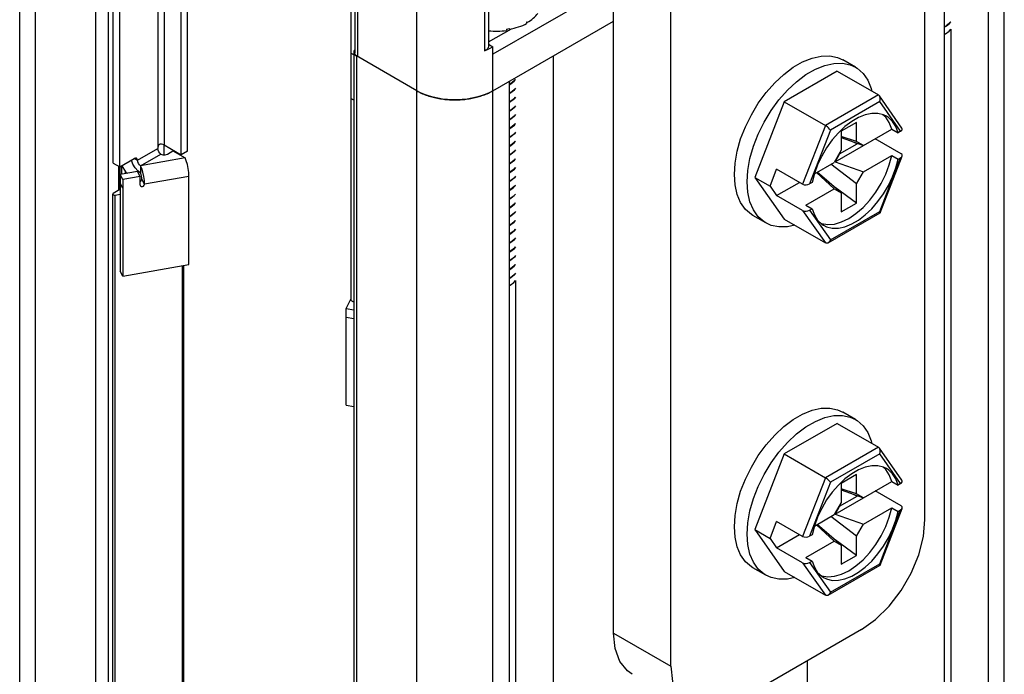
# Model space of a CAD drawing. Units: inches. Extents: x 0.5 to 33.6, y 0.5 to 21.6.
# Drawn here: x 29.7 to 30.2, y 16.7 to 17 of the extents above; entities that cross this region are included whole.
import ezdxf

# ---------------------------------------------------------------- set-up
doc = ezdxf.new("R2010")
doc.units = ezdxf.units.IN
doc.header["$LTSCALE"] = 1.87
doc.header["$MEASUREMENT"] = 0
doc.layers.get('0').update_dxf_attribs({"linetype": 'CONTINUOUS'})
doc.layers.add('AXIS', color=7, linetype='CONTINUOUS')

msp = doc.modelspace()

# ---------------------------------------------------------------- linework, layer by layer
at = {"color": 7, "linetype": 'CONTINUOUS'}
for p, q in [((29.65074, 4.52351), (29.65074, 17.47102)), ((29.65938, 4.51145), (29.65938, 17.45897)), ((30.14656, 16.7598), (30.14656, 17.43486)), ((29.73925, 16.9594), (29.73925, 17.40261)), ((29.74273, 16.96141), (29.74273, 17.40462)), ((29.97605, 16.69751), (29.97605, 17.37258)), ((30.00737, 16.67943), (30.00737, 17.35449)), ((29.70202, 16.95478), (29.70202, 17.35379)), ((29.7055, 16.95277), (29.7055, 17.35178)), ((29.83434, 17.35109), (29.83434, 17.01517)), ((29.83579, 17.34909), (29.83579, 17.01316)), ((29.86818, 4.39091), (29.86818, 17.33842)), ((29.90754, 17.33862), (29.90754, 17.01877)), ((29.90534, 17.33625), (29.90534, 17.0164)), ((29.83217, 17.27865), (29.83217, 16.87964)), ((30.19001, 11.10366), (30.19001, 17.18332)), ((30.18136, 11.09571), (30.18136, 17.17126)), ((30.18124, 17.1511), (30.18124, 11.09564)), ((30.15713, 17.13718), (30.15713, 11.08172)), ((29.69244, 4.83633), (29.69244, 17.09592)), ((29.6994, 4.83633), (29.6994, 17.09592)), ((29.72638, 17.07533), (29.72638, 16.96282)), ((29.72986, 17.07533), (29.72986, 16.96483)), ((29.96213, 17.04469), (29.90993, 17.01455)), ((29.90993, 16.99446), (29.97605, 17.03263)), ((29.92838, 17.03203), (29.92854, 17.03213)), ((29.92838, 17.03203), (29.92838, 17.03123)), ((29.92854, 17.0318), (29.92839, 17.03189)), ((29.92854, 17.03213), (29.92854, 17.0318)), ((29.90754, 17.02121), (29.92008, 17.02845)), ((29.91734, 17.02824), (29.9181, 17.02838)), ((29.91734, 17.02824), (29.91734, 17.02744)), ((29.9181, 17.02838), (29.91886, 17.02853)), ((29.91886, 17.0282), (29.91871, 17.0285)), ((29.91886, 17.02853), (29.91886, 17.0282)), ((30.15713, 17.02937), (30.15819, 17.02994)), ((30.15819, 17.02986), (30.15713, 17.02929)), ((30.15713, 17.02537), (30.15773, 17.02566)), ((30.16066, 17.02815), (30.16066, 11.08376)), ((29.90754, 17.01995), (29.90993, 17.01857)), ((29.83368, 17.01419), (29.83217, 17.01506)), ((29.83368, 17.01556), (29.83368, 4.75597)), ((29.90993, 17.01455), (29.90993, 17.01857)), ((29.90993, 4.71478), (29.90993, 17.01455)), ((29.83512, 17.01355), (29.83512, 4.75396)), ((29.86818, 16.99446), (29.83512, 17.01355)), ((29.94287, 17.01348), (29.94287, 10.95802)), ((30.10853, 17.00735), (30.10157, 17.01136)), ((30.09844, 17.00525), (30.06941, 16.98849)), ((30.09844, 17.00525), (30.12103, 16.99221)), ((29.91876, 16.99956), (29.91876, 4.73997)), ((29.91982, 16.9984), (29.91876, 16.99783)), ((29.91876, 16.99774), (29.91982, 16.99832)), ((29.91982, 16.99358), (29.91876, 16.993)), ((29.91876, 16.99293), (29.91982, 16.9935)), ((29.83368, 16.98927), (29.83217, 16.99015)), ((29.91982, 16.98876), (29.91876, 16.98819)), ((29.91876, 16.98811), (29.91982, 16.98868)), ((30.06941, 16.98849), (30.05334, 16.94707)), ((30.06941, 16.98849), (30.092, 16.97545)), ((30.12103, 16.99221), (30.092, 16.97545)), ((30.12178, 16.98856), (30.09479, 16.97298)), ((30.13397, 16.97407), (30.12158, 16.9917)), ((30.13322, 16.97229), (30.12178, 16.98856)), ((29.91982, 16.98393), (29.91876, 16.98336)), ((29.91876, 16.98328), (29.91982, 16.98385)), ((29.91982, 16.97911), (29.91876, 16.97854)), ((29.91876, 16.97846), (29.91982, 16.97903)), ((30.10898, 16.97718), (30.10063, 16.97236)), ((30.10898, 16.96674), (30.10898, 16.97718)), ((30.12508, 16.97997), (30.12349, 16.98137)), ((29.91982, 16.97429), (29.91876, 16.97372)), ((29.91876, 16.97364), (29.91982, 16.97421)), ((30.092, 16.97545), (30.07955, 16.94334)), ((30.09479, 16.97298), (30.08336, 16.9435)), ((30.09733, 16.95559), (30.12835, 16.9735)), ((30.1027, 16.97482), (30.09913, 16.97144)), ((30.10063, 16.97236), (30.10063, 16.96191)), ((30.12835, 16.9735), (30.13183, 16.97149)), ((30.13322, 16.97229), (30.13183, 16.97149)), ((29.91982, 16.96947), (29.91876, 16.9689)), ((29.91876, 16.96882), (29.91982, 16.96939)), ((30.10898, 16.96674), (30.10063, 16.96936)), ((30.10063, 16.96887), (30.11281, 16.96453)), ((30.10933, 16.96541), (30.10526, 16.96722)), ((30.11281, 16.96453), (30.10898, 16.96674)), ((30.10933, 16.96541), (30.10933, 16.96577)), ((30.13349, 16.96002), (30.11925, 16.96824)), ((29.71524, 16.95639), (29.72638, 16.96282)), ((29.72968, 16.96483), (29.72968, 16.9594)), ((29.72986, 16.96483), (29.73925, 16.9594)), ((29.7316, 16.95981), (29.7346, 16.96154)), ((29.7346, 16.96154), (29.7413, 16.95767)), ((29.74273, 16.96141), (29.73925, 16.9594)), ((29.91982, 16.96465), (29.91876, 16.96408)), ((29.91876, 16.964), (29.91982, 16.96457)), ((30.10063, 16.96191), (30.0968, 16.95528)), ((30.09983, 16.95993), (30.10933, 16.96541)), ((29.7055, 16.95277), (29.7135, 16.9574)), ((29.71202, 16.95639), (29.712, 16.95653)), ((29.71417, 16.95763), (29.7135, 16.9574)), ((29.7135, 16.9574), (29.71524, 16.95639)), ((29.71473, 16.95752), (29.71417, 16.95763)), ((29.71698, 16.95338), (29.72812, 16.95981)), ((29.7413, 16.95767), (29.71698, 16.95338)), ((29.72812, 16.95981), (29.72922, 16.95944)), ((29.91982, 16.95982), (29.91876, 16.95926)), ((29.91876, 16.95916), (29.91982, 16.95974)), ((29.91982, 16.955), (29.91876, 16.95441)), ((29.91876, 16.95435), (29.91982, 16.95492)), ((30.08597, 16.94903), (30.0968, 16.95528)), ((30.09983, 16.95993), (30.09733, 16.95559)), ((30.09733, 16.95559), (30.11281, 16.95006)), ((30.09983, 16.95993), (30.09955, 16.96005)), ((30.11281, 16.95006), (30.12835, 16.95903)), ((30.12178, 16.92835), (30.13322, 16.95782)), ((30.12204, 16.92769), (30.13408, 16.95872)), ((30.12835, 16.95903), (30.13183, 16.95702)), ((30.13183, 16.95702), (30.13322, 16.95782)), ((29.70202, 16.95478), (29.7055, 16.95277)), ((29.70497, 16.94001), (29.70497, 16.95308)), ((29.70569, 16.94043), (29.70569, 16.95288)), ((29.71535, 16.95024), (29.70579, 16.94855)), ((29.71537, 16.95059), (29.71392, 16.95228)), ((29.71679, 16.94752), (29.71535, 16.95024)), ((29.71698, 16.94936), (29.71537, 16.95059)), ((29.71698, 16.95338), (29.71698, 16.94936)), ((29.91982, 16.95018), (29.91876, 16.94961)), ((29.91876, 16.94953), (29.91982, 16.9501)), ((30.06169, 16.94224), (30.06531, 16.95157)), ((30.07955, 16.94334), (30.06531, 16.95157)), ((30.08776, 16.95395), (30.08599, 16.94911)), ((30.08723, 16.94976), (30.0968, 16.94082)), ((30.10063, 16.93861), (30.08748, 16.9499)), ((30.10898, 16.94343), (30.09493, 16.9542)), ((30.10898, 16.94343), (30.11281, 16.95006)), ((29.70579, 16.94855), (29.70579, 16.89567)), ((29.70722, 16.94583), (29.70579, 16.94855)), ((29.71679, 16.94752), (29.70722, 16.94583)), ((29.70722, 16.94583), (29.70722, 16.89295)), ((29.71679, 16.94286), (29.71679, 16.94752)), ((29.71726, 16.94868), (29.71698, 16.94936)), ((29.71749, 16.94781), (29.71726, 16.94868)), ((29.71914, 16.94327), (29.7177, 16.94599)), ((29.74346, 16.94757), (29.71914, 16.94327)), ((29.74346, 16.89935), (29.74346, 16.94757)), ((29.91982, 16.94536), (29.91876, 16.94479)), ((29.91876, 16.94471), (29.91982, 16.94528)), ((30.05334, 16.94707), (30.06941, 16.9242)), ((30.05334, 16.94707), (30.06169, 16.94224)), ((30.06531, 16.9371), (30.07783, 16.94433)), ((30.07523, 16.94584), (30.07523, 16.94572)), ((30.07523, 16.94572), (30.07533, 16.94578)), ((30.08475, 16.94431), (30.08336, 16.9435)), ((30.08599, 16.94911), (30.08475, 16.94431)), ((29.70564, 16.9404), (29.70202, 16.93831)), ((29.70569, 16.94043), (29.70564, 16.9404)), ((29.70569, 16.94197), (29.70579, 16.94191)), ((29.70579, 16.94049), (29.70569, 16.94043)), ((29.70722, 16.94117), (29.70579, 16.94389)), ((29.91982, 16.94054), (29.91876, 16.93997)), ((29.91876, 16.93989), (29.91982, 16.94046)), ((30.06169, 16.94224), (30.06531, 16.9371)), ((30.08127, 16.93185), (30.0968, 16.94082)), ((30.0968, 16.94082), (30.10063, 16.93861)), ((30.10898, 16.93298), (30.09731, 16.94146)), ((30.10898, 16.93298), (30.10898, 16.94343)), ((29.91982, 16.93572), (29.91876, 16.93514)), ((29.91876, 16.93506), (29.91982, 16.93563)), ((30.07955, 16.92888), (30.06531, 16.9371)), ((30.10063, 16.93861), (30.10063, 16.92816)), ((29.91982, 16.93089), (29.91876, 16.93032)), ((29.91876, 16.93024), (29.91982, 16.93081)), ((30.07955, 16.92888), (30.092, 16.91116)), ((30.08127, 16.93185), (30.08475, 16.92984)), ((30.08336, 16.92904), (30.08475, 16.92984)), ((30.08336, 16.92904), (30.09479, 16.91277)), ((30.09479, 16.91277), (30.12178, 16.92835)), ((30.10063, 16.92816), (30.10898, 16.93298)), ((29.91982, 16.92607), (29.91876, 16.9255)), ((29.91876, 16.92542), (29.91982, 16.92599)), ((30.05932, 16.92211), (30.05236, 16.92612)), ((30.06941, 16.9242), (30.092, 16.91116)), ((30.09355, 16.91121), (30.12198, 16.92762)), ((29.91982, 16.92125), (29.91876, 16.92068)), ((29.91876, 16.9206), (29.91982, 16.92117)), ((29.91982, 16.91643), (29.91876, 16.91586)), ((29.91876, 16.91578), (29.91982, 16.91635)), ((29.91982, 16.91161), (29.91876, 16.91104)), ((29.91876, 16.91095), (29.91982, 16.91153)), ((29.91982, 16.90678), (29.91876, 16.90621)), ((29.91876, 16.90613), (29.91982, 16.9067)), ((29.91982, 16.90196), (29.91876, 16.90139)), ((29.91876, 16.90131), (29.91982, 16.90188)), ((29.70722, 16.89295), (29.70579, 16.89567)), ((29.70722, 16.89295), (29.74346, 16.89935)), ((29.91982, 16.89714), (29.91876, 16.89657)), ((29.91876, 16.89649), (29.91982, 16.89706)), ((29.91876, 16.89175), (29.91982, 16.89232)), ((29.91982, 16.89224), (29.91876, 16.89167)), ((29.92229, 16.89053), (29.92229, 4.8785)), ((29.91876, 16.88775), (29.91936, 16.88803)), ((29.82947, 16.87526), (29.83217, 16.88036)), ((29.83368, 16.87877), (29.83217, 16.87964)), ((29.82947, 16.82238), (29.82947, 16.87526)), ((29.82947, 16.87526), (29.83368, 16.87452)), ((29.82947, 16.87059), (29.83368, 16.86985)), ((29.82947, 16.82238), (29.83368, 16.82163)), ((30.10853, 16.81447), (30.10157, 16.81849)), ((30.09844, 16.81238), (30.06941, 16.79562)), ((30.09844, 16.81238), (30.12103, 16.79933)), ((30.12103, 16.79933), (30.092, 16.78257)), ((30.13397, 16.78119), (30.12158, 16.79882)), ((30.06941, 16.79562), (30.05334, 16.75419)), ((30.06941, 16.79562), (30.092, 16.78257)), ((30.12178, 16.79568), (30.09479, 16.7801)), ((30.13322, 16.77941), (30.12178, 16.79568)), ((30.12508, 16.7871), (30.12349, 16.7885)), ((30.092, 16.78257), (30.07955, 16.75047)), ((30.10898, 16.78431), (30.10063, 16.77949)), ((30.10898, 16.77386), (30.10898, 16.78431)), ((30.09479, 16.7801), (30.08336, 16.75063)), ((30.09733, 16.76271), (30.12835, 16.78062)), ((30.1027, 16.78194), (30.09913, 16.77856)), ((30.10063, 16.77949), (30.10063, 16.76904)), ((30.12835, 16.78062), (30.13183, 16.77861)), ((30.13322, 16.77941), (30.13183, 16.77861)), ((30.09983, 16.76705), (30.10933, 16.77253)), ((30.10898, 16.77386), (30.10063, 16.77648)), ((30.10063, 16.776), (30.11281, 16.77165)), ((30.10933, 16.77253), (30.10526, 16.77435)), ((30.11281, 16.77165), (30.10898, 16.77386)), ((30.10933, 16.77253), (30.10933, 16.77289)), ((30.13349, 16.76715), (30.11925, 16.77537)), ((30.10063, 16.76904), (30.0968, 16.76241)), ((30.09983, 16.76705), (30.09733, 16.76271)), ((30.09983, 16.76705), (30.09955, 16.76717)), ((30.11281, 16.75719), (30.12835, 16.76616)), ((30.12835, 16.76616), (30.13183, 16.76415)), ((30.08597, 16.75615), (30.0968, 16.76241)), ((30.08776, 16.76108), (30.08599, 16.75624)), ((30.10898, 16.75056), (30.09493, 16.76133)), ((30.09733, 16.76271), (30.11281, 16.75719)), ((30.12178, 16.73547), (30.13322, 16.76495)), ((30.12204, 16.73481), (30.13408, 16.76584)), ((30.13183, 16.76415), (30.13322, 16.76495)), ((30.06169, 16.74937), (30.06531, 16.75869)), ((30.07955, 16.75047), (30.06531, 16.75869)), ((30.08599, 16.75624), (30.08475, 16.75143)), ((30.08723, 16.75688), (30.0968, 16.74794)), ((30.10063, 16.74573), (30.08748, 16.75703)), ((30.10898, 16.75056), (30.11281, 16.75719)), ((30.05334, 16.75419), (30.06941, 16.73133)), ((30.05334, 16.75419), (30.06169, 16.74937)), ((30.06531, 16.74423), (30.07783, 16.75146)), ((30.07523, 16.75296), (30.07523, 16.75285)), ((30.07523, 16.75285), (30.07533, 16.7529)), ((30.08475, 16.75143), (30.08336, 16.75063)), ((30.10898, 16.74011), (30.10898, 16.75056)), ((30.06169, 16.74937), (30.06531, 16.74423)), ((30.08127, 16.73897), (30.0968, 16.74794)), ((30.0968, 16.74794), (30.10063, 16.74573)), ((30.10898, 16.74011), (30.09731, 16.74859)), ((30.10063, 16.74573), (30.10063, 16.73529)), ((30.07955, 16.736), (30.06531, 16.74423)), ((30.10063, 16.73529), (30.10898, 16.74011)), ((30.07955, 16.736), (30.092, 16.71828)), ((30.08127, 16.73897), (30.08475, 16.73696)), ((30.08336, 16.73616), (30.08475, 16.73696)), ((30.08336, 16.73616), (30.09479, 16.71989)), ((30.09355, 16.71833), (30.12198, 16.73475)), ((30.09479, 16.71989), (30.12178, 16.73547)), ((30.05932, 16.72923), (30.05236, 16.73325)), ((30.06941, 16.73133), (30.092, 16.71828)), ((29.97605, 16.69751), (30.00737, 16.67943)), ((30.11177, 16.69952), (30.04217, 16.65934)), ((30.08219, 11.19918), (30.08219, 16.68245))]:
    msp.add_line(p, q, dxfattribs=at)
for points in [[(30.16066, 17.03221), (30.16001, 17.0314), (30.15819, 17.02994)], [(30.15819, 17.02986), (30.16002, 17.03133), (30.16066, 17.03213)], [(30.15773, 17.02566), (30.15972, 17.02708), (30.16066, 17.02815)], [(29.83434, 17.01699), (29.83432, 17.01696), (29.83421, 17.01685), (29.83412, 17.01673), (29.83403, 17.01661), (29.83395, 17.0165), (29.83388, 17.01637), (29.83383, 17.01625), (29.83378, 17.01613), (29.83374, 17.016), (29.83371, 17.01588), (29.83369, 17.01575), (29.83368, 17.01562), (29.83368, 17.01556)], [(29.83368, 17.01556), (29.83368, 17.01549), (29.83369, 17.01537), (29.83371, 17.01524), (29.83374, 17.01511), (29.83378, 17.01499), (29.83383, 17.01486), (29.83388, 17.01474), (29.83395, 17.01462), (29.83403, 17.0145), (29.83412, 17.01438), (29.83421, 17.01427), (29.83432, 17.01415), (29.83443, 17.01405), (29.83455, 17.01394), (29.83468, 17.01384), (29.83482, 17.01374), (29.83496, 17.01364), (29.83512, 17.01355)], [(29.83579, 17.01316), (29.83533, 17.01346), (29.83495, 17.0138), (29.83466, 17.01417), (29.83446, 17.01455), (29.83436, 17.01495), (29.83434, 17.01517)], [(29.90754, 17.01877), (29.90752, 17.01849), (29.90739, 17.01808), (29.90716, 17.01768), (29.90683, 17.0173), (29.90641, 17.01696), (29.90591, 17.01666), (29.90534, 17.0164)], [(29.90534, 17.0164), (29.90695, 17.01707), (29.90849, 17.01779), (29.90993, 17.01857)], [(30.04217, 16.94865), (30.04256, 16.95487), (30.04371, 16.96139), (30.04561, 16.96808), (30.04822, 16.97478), (30.05146, 16.98135), (30.05527, 16.98763), (30.05957, 16.9935), (30.06425, 16.99881), (30.06922, 17.00345), (30.07437, 17.00731), (30.07957, 17.01032), (30.08471, 17.01239), (30.08968, 17.01349), (30.09437, 17.01359), (30.09866, 17.01269), (30.10157, 17.01136)], [(30.04913, 16.94464), (30.04952, 16.95085), (30.05067, 16.95737), (30.05257, 16.96406), (30.05518, 16.97076), (30.05842, 16.97733), (30.06223, 16.98362), (30.06653, 16.98948), (30.07121, 16.99479), (30.07618, 16.99943), (30.08133, 17.00329), (30.08653, 17.0063), (30.09167, 17.00837), (30.09664, 17.00947), (30.10133, 17.00957), (30.10562, 17.00867), (30.10853, 17.00735)], [(30.10853, 17.00735), (30.10944, 17.00678), (30.11268, 17.00396), (30.11528, 17.00026), (30.11718, 16.99577), (30.11752, 16.99424)], [(29.92229, 17.00067), (29.92164, 16.99986), (29.91982, 16.9984)], [(29.91982, 16.99832), (29.92165, 16.99979), (29.92229, 17.00059)], [(29.90993, 16.99446), (29.90792, 16.9934), (29.90574, 16.99245), (29.90342, 16.99162), (29.90098, 16.99092), (29.89844, 16.99035), (29.89582, 16.98992), (29.89313, 16.98963), (29.89042, 16.98949), (29.88769, 16.98949), (29.88498, 16.98963), (29.8823, 16.98992), (29.87967, 16.99035), (29.87713, 16.99092), (29.87469, 16.99162), (29.87237, 16.99245), (29.87019, 16.9934), (29.86818, 16.99446)], [(29.86818, 16.99446), (29.86878, 16.99412), (29.8694, 16.99379), (29.87004, 16.99347)], [(29.87004, 16.99347), (29.87069, 16.99317), (29.87136, 16.99287), (29.87204, 16.99258), (29.87274, 16.99231), (29.87345, 16.99204), (29.87417, 16.99179), (29.8749, 16.99155), (29.87565, 16.99133), (29.87641, 16.99111), (29.87717, 16.99091), (29.87795, 16.99072), (29.87874, 16.99054), (29.87953, 16.99038), (29.88033, 16.99023), (29.88114, 16.99009), (29.88196, 16.98997), (29.88278, 16.98986), (29.88361, 16.98976), (29.88444, 16.98968), (29.88527, 16.98961), (29.88611, 16.98955), (29.88695, 16.98951), (29.88779, 16.98948), (29.88863, 16.98947), (29.88948, 16.98947), (29.89032, 16.98948), (29.89116, 16.98951), (29.892, 16.98955), (29.89284, 16.98961), (29.89367, 16.98968), (29.89451, 16.98976), (29.89533, 16.98986), (29.89615, 16.98997), (29.89697, 16.99009), (29.89778, 16.99023), (29.89858, 16.99038), (29.89937, 16.99054), (29.90016, 16.99072), (29.90094, 16.99091), (29.9017, 16.99111), (29.90246, 16.99133), (29.90321, 16.99155), (29.90394, 16.99179), (29.90466, 16.99204), (29.90537, 16.99231), (29.90607, 16.99258), (29.90675, 16.99287), (29.90742, 16.99317)], [(29.90742, 16.99317), (29.90807, 16.99347), (29.90871, 16.99379), (29.90933, 16.99412), (29.90993, 16.99446)], [(29.92229, 16.99585), (29.92165, 16.99505), (29.91982, 16.99358)], [(29.91982, 16.9935), (29.92166, 16.99498), (29.92229, 16.99577)], [(29.92229, 16.99103), (29.92166, 16.99024), (29.91982, 16.98876)], [(29.91982, 16.98868), (29.92164, 16.99013), (29.92229, 16.99095)], [(30.12158, 16.9917), (30.1215, 16.9918), (30.12103, 16.99221)], [(30.12178, 16.98856), (30.12202, 16.98949), (30.12203, 16.9904), (30.12185, 16.99119), (30.12158, 16.9917)], [(29.92229, 16.98621), (29.92164, 16.98539), (29.91982, 16.98393)], [(29.91982, 16.98385), (29.92164, 16.98531), (29.92229, 16.98612)], [(30.1208, 16.98202), (30.11745, 16.98201), (30.11387, 16.98127), (30.11016, 16.97979), (30.10641, 16.97762), (30.1027, 16.97482)], [(30.12551, 16.9805), (30.12386, 16.98128), (30.1208, 16.98202)], [(29.92229, 16.98138), (29.92164, 16.98057), (29.91982, 16.97911)], [(29.91982, 16.97903), (29.92165, 16.98049), (29.92229, 16.9813)], [(29.92229, 16.97656), (29.92165, 16.97575), (29.91982, 16.97429)], [(29.91982, 16.97421), (29.92166, 16.97569), (29.92229, 16.97649)], [(30.12835, 16.9735), (30.12701, 16.97706), (30.12508, 16.97997)], [(30.13183, 16.97149), (30.13058, 16.97486), (30.12881, 16.97766), (30.12656, 16.97981), (30.12551, 16.9805)], [(29.92229, 16.97174), (29.92166, 16.97095), (29.91982, 16.96947)], [(29.91982, 16.96939), (29.92165, 16.97085), (29.92229, 16.97166)], [(30.09913, 16.97144), (30.09577, 16.96757), (30.09271, 16.96329), (30.09002, 16.95872), (30.08776, 16.95395)], [(30.09479, 16.97298), (30.09435, 16.97352), (30.09378, 16.97409), (30.09316, 16.97463), (30.09256, 16.97509), (30.092, 16.97545)], [(29.92229, 16.96692), (29.92165, 16.96611), (29.91982, 16.96465)], [(29.91982, 16.96457), (29.92164, 16.96602), (29.92229, 16.96684)], [(29.72769, 16.96522), (29.72723, 16.96504), (29.72685, 16.96464), (29.72659, 16.9641), (29.72643, 16.96348), (29.72638, 16.96282)], [(29.72812, 16.95981), (29.72745, 16.96034), (29.72689, 16.9611), (29.72651, 16.96197), (29.72638, 16.96282)], [(29.72986, 16.96483), (29.72922, 16.96509), (29.72847, 16.96523), (29.72769, 16.96522)], [(29.92229, 16.96209), (29.92164, 16.96128), (29.91982, 16.95982)], [(29.91982, 16.95974), (29.92164, 16.9612), (29.92229, 16.96201)], [(29.71392, 16.95228), (29.71276, 16.95429), (29.71202, 16.95639)], [(29.71524, 16.95639), (29.71511, 16.95708), (29.71473, 16.95752)], [(29.71698, 16.95338), (29.71632, 16.95392), (29.71575, 16.95468), (29.71538, 16.95554), (29.71524, 16.95639)], [(29.72922, 16.95944), (29.73049, 16.95944), (29.7316, 16.95981)], [(29.74346, 16.94757), (29.74336, 16.94963), (29.74305, 16.95188), (29.74257, 16.95413), (29.74197, 16.95611), (29.7413, 16.95767)], [(29.92229, 16.95727), (29.92164, 16.95646), (29.91982, 16.955)], [(29.91982, 16.95492), (29.92166, 16.9564), (29.92229, 16.9572)], [(30.08951, 16.922), (30.08996, 16.9218), (30.09331, 16.92124), (30.09697, 16.92151), (30.10083, 16.92263), (30.10481, 16.92454), (30.10878, 16.92722), (30.11265, 16.93057), (30.1163, 16.93451), (30.11965, 16.93894), (30.1226, 16.94374), (30.12508, 16.94878), (30.12701, 16.95392), (30.12835, 16.95903)], [(30.09106, 16.92083), (30.09271, 16.92005), (30.09577, 16.91931), (30.09913, 16.91931), (30.1027, 16.92006), (30.10641, 16.92154), (30.11016, 16.9237), (30.11387, 16.92651), (30.11745, 16.92989), (30.1208, 16.93376), (30.12386, 16.93803), (30.12656, 16.94261), (30.12881, 16.94737), (30.13058, 16.95221), (30.13183, 16.95702)], [(29.71914, 16.94327), (29.71904, 16.94534), (29.71873, 16.94759), (29.71825, 16.94983), (29.71765, 16.95182), (29.71698, 16.95338)], [(29.92229, 16.95246), (29.92166, 16.95166), (29.91982, 16.95018)], [(29.91982, 16.9501), (29.92166, 16.95158), (29.92229, 16.95238)], [(29.7177, 16.94599), (29.71765, 16.94686), (29.71749, 16.94781)], [(29.92229, 16.94764), (29.92166, 16.94684), (29.91982, 16.94536)], [(29.91982, 16.94528), (29.92164, 16.94673), (29.92229, 16.94755)], [(30.05236, 16.92613), (30.05146, 16.92669), (30.04822, 16.92951), (30.04561, 16.93321), (30.04371, 16.9377), (30.04256, 16.94289), (30.04217, 16.94865)], [(30.05932, 16.92211), (30.05842, 16.92267), (30.05518, 16.92549), (30.05257, 16.92919), (30.05067, 16.93368), (30.04952, 16.93887), (30.04913, 16.94464)], [(29.92229, 16.94281), (29.92164, 16.94199), (29.91982, 16.94054)], [(29.91982, 16.94046), (29.92102, 16.94135), (29.92204, 16.94233), (29.92229, 16.94266)], [(29.92229, 16.93792), (29.92204, 16.93759), (29.92102, 16.93661), (29.91982, 16.93572)], [(29.91982, 16.93563), (29.92165, 16.9371), (29.92229, 16.93791)], [(29.92229, 16.93317), (29.92165, 16.93236), (29.91982, 16.93089)], [(29.91982, 16.93081), (29.92166, 16.93229), (29.92229, 16.93309)], [(29.92229, 16.92835), (29.92166, 16.92755), (29.91982, 16.92607)], [(29.91982, 16.92599), (29.92165, 16.92745), (29.92229, 16.92827)], [(30.08475, 16.92984), (30.08599, 16.92647), (30.08776, 16.92367), (30.09002, 16.92151), (30.09106, 16.92083)], [(30.12178, 16.92835), (30.12202, 16.92793), (30.12204, 16.92769)], [(29.92229, 16.92352), (29.92165, 16.92271), (29.91982, 16.92125)], [(29.91982, 16.92117), (29.92148, 16.92247), (29.92229, 16.92341)], [(30.12204, 16.92769), (30.12203, 16.92767), (30.12198, 16.92762)], [(29.92229, 16.91867), (29.92148, 16.91773), (29.91982, 16.91643)], [(29.91982, 16.91635), (29.92165, 16.91781), (29.92229, 16.91862)], [(30.07519, 16.92086), (30.07121, 16.91998), (30.06653, 16.91988), (30.06223, 16.92078), (30.05932, 16.92211)], [(29.92229, 16.91388), (29.92165, 16.91307), (29.91982, 16.91161)], [(29.91982, 16.91153), (29.92166, 16.913), (29.92229, 16.9138)], [(30.09479, 16.91277), (30.09435, 16.91195), (30.09378, 16.91136), (30.09355, 16.91121)], [(29.92229, 16.90906), (29.92166, 16.90826), (29.91982, 16.90678)], [(29.91982, 16.9067), (29.92166, 16.90818), (29.92229, 16.90898)], [(30.09355, 16.91121), (30.09316, 16.91104), (30.09256, 16.91098), (30.092, 16.91116)], [(29.92229, 16.90424), (29.92166, 16.90344), (29.91982, 16.90196)], [(29.91982, 16.90188), (29.92159, 16.90329), (29.92229, 16.90414)], [(29.92229, 16.8994), (29.92159, 16.89855), (29.91982, 16.89714)], [(29.91982, 16.89706), (29.92164, 16.89852), (29.92229, 16.89933)], [(29.91936, 16.88803), (29.92135, 16.88946), (29.92229, 16.89053)], [(29.92229, 16.89459), (29.92164, 16.89378), (29.91982, 16.89232)], [(29.91982, 16.89224), (29.92165, 16.89371), (29.92229, 16.89451)], [(30.04217, 16.75578), (30.04256, 16.76199), (30.04371, 16.76852), (30.04561, 16.7752), (30.04822, 16.78191), (30.05146, 16.78847), (30.05527, 16.79476), (30.05957, 16.80062), (30.06425, 16.80593), (30.06922, 16.81057), (30.07437, 16.81444), (30.07957, 16.81744), (30.08471, 16.81952), (30.08968, 16.82061), (30.09437, 16.82071), (30.09866, 16.81981), (30.10157, 16.81849)], [(30.04913, 16.75176), (30.04952, 16.75797), (30.05067, 16.7645), (30.05257, 16.77119), (30.05518, 16.77789), (30.05842, 16.78446), (30.06223, 16.79074), (30.06653, 16.79661), (30.07121, 16.80192), (30.07618, 16.80656), (30.08133, 16.81042), (30.08653, 16.81342), (30.09167, 16.8155), (30.09664, 16.8166), (30.10133, 16.8167), (30.10562, 16.81579), (30.10853, 16.81447)], [(30.10853, 16.81447), (30.10944, 16.81391), (30.11268, 16.81109), (30.11528, 16.80739), (30.11718, 16.80289), (30.11752, 16.80136)], [(30.12158, 16.79882), (30.1215, 16.79893), (30.12103, 16.79933)], [(30.12178, 16.79568), (30.12202, 16.79661), (30.12203, 16.79753), (30.12185, 16.79832), (30.12158, 16.79882)], [(30.1208, 16.78914), (30.11745, 16.78914), (30.11387, 16.78839), (30.11016, 16.78692), (30.10641, 16.78475), (30.1027, 16.78194)], [(30.12551, 16.78762), (30.12386, 16.78841), (30.1208, 16.78914)], [(30.09479, 16.7801), (30.09435, 16.78064), (30.09378, 16.78122), (30.09316, 16.78176), (30.09256, 16.78222), (30.092, 16.78257)], [(30.12835, 16.78062), (30.12701, 16.78419), (30.12508, 16.7871)], [(30.13183, 16.77861), (30.13058, 16.78198), (30.12881, 16.78478), (30.12656, 16.78694), (30.12551, 16.78762)], [(30.09913, 16.77856), (30.09577, 16.77469), (30.09271, 16.77042), (30.09002, 16.76584), (30.08776, 16.76108)], [(30.08951, 16.72912), (30.08996, 16.72893), (30.09331, 16.72836), (30.09697, 16.72864), (30.10083, 16.72975), (30.10481, 16.73167), (30.10878, 16.73434), (30.11265, 16.73769), (30.1163, 16.74164), (30.11965, 16.74607), (30.1226, 16.75087), (30.12508, 16.7559), (30.12701, 16.76105), (30.12835, 16.76616)], [(30.09106, 16.72795), (30.09271, 16.72717), (30.09577, 16.72643), (30.09913, 16.72644), (30.1027, 16.72719), (30.10641, 16.72866), (30.11016, 16.73083), (30.11387, 16.73363), (30.11745, 16.73701), (30.1208, 16.74089), (30.12386, 16.74516), (30.12656, 16.74973), (30.12881, 16.7545), (30.13058, 16.75934), (30.13183, 16.76415)], [(30.05236, 16.73325), (30.05146, 16.73381), (30.04822, 16.73663), (30.04561, 16.74033), (30.04371, 16.74483), (30.04256, 16.75001), (30.04217, 16.75578)], [(30.11177, 16.69952), (30.11951, 16.705), (30.12686, 16.71222), (30.13346, 16.72082), (30.13897, 16.73036), (30.14312, 16.74037), (30.14569, 16.75035), (30.14656, 16.7598)], [(30.05932, 16.72923), (30.05842, 16.72979), (30.05518, 16.73262), (30.05257, 16.73632), (30.05067, 16.74081), (30.04952, 16.746), (30.04913, 16.75176)], [(30.08475, 16.73696), (30.08599, 16.73359), (30.08776, 16.73079), (30.09002, 16.72864), (30.09106, 16.72795)], [(30.12178, 16.73547), (30.12202, 16.73505), (30.12204, 16.73481)], [(30.12204, 16.73481), (30.12203, 16.7348), (30.12198, 16.73475)], [(30.07519, 16.72799), (30.07121, 16.72711), (30.06653, 16.72701), (30.06223, 16.72791), (30.05932, 16.72923)], [(30.09355, 16.71833), (30.09316, 16.71816), (30.09256, 16.7181), (30.092, 16.71828)], [(30.09479, 16.71989), (30.09435, 16.71908), (30.09378, 16.71849), (30.09355, 16.71833)], [(29.98625, 16.67499), (29.98364, 16.67684), (29.9795, 16.68207), (29.97692, 16.68908), (29.97605, 16.69751)], [(30.00737, 16.67943), (30.00824, 16.671), (30.01082, 16.66399), (30.01496, 16.65876), (30.01756, 16.65691)]]:
    msp.add_lwpolyline(points, dxfattribs=at)
for centre, major_axis, ratio, start_param, end_param in [((29.90993, 17.04188), (0.02608, -0.00052), 0.536851, 5.517502, 5.953624), ((29.90993, 17.04188), (0.02608, -0.00113), 0.546371, 5.085245, 5.521367), ((29.90993, 17.04188), (0.02607, -0.00157), 0.563796, -1.628748, -1.248876), ((30.13145, 16.97331), (0.00269, 0.00033), 0.565734, -0.925909, 0.293994), ((30.13145, 16.95884), (0.00269, 0.00033), 0.565734, -0.925909, 0.644887), ((30.08159, 16.94452), (0.00269, 0.00033), 0.565734, -2.496705, -0.925909), ((30.08159, 16.93006), (0.00269, 0.00033), 0.565734, -2.496705, -0.925909), ((30.13145, 16.78044), (0.00269, 0.00033), 0.565734, -0.925909, 0.293994), ((30.13145, 16.76597), (0.00269, 0.00033), 0.565734, -0.925909, 0.644887), ((30.08159, 16.75165), (0.00269, 0.00033), 0.565734, -2.496705, -0.925909), ((30.08159, 16.73718), (0.00269, 0.00033), 0.565734, -2.496705, -0.925909)]:
    msp.add_ellipse(centre, major_axis=major_axis, ratio=ratio, start_param=start_param, end_param=end_param, dxfattribs=at)
at = {"layer": 'AXIS', "color": 7, "linetype": 'CONTINUOUS'}
for p, q in [((29.7067, 16.94871), (29.7067, 16.95337)), ((29.7067, 16.95337), (29.70871, 16.95017)), ((29.70871, 16.94907), (29.70871, 16.95017)), ((29.70579, 16.94752), (29.70569, 16.94756)), ((29.70963, 16.94923), (29.70963, 16.94934)), ((29.70963, 16.94934), (29.70978, 16.94926)), ((29.71679, 16.94286), (29.71688, 16.94249)), ((29.70173, 4.99656), (29.70173, 16.93791)), ((29.70302, 16.93737), (29.70579, 16.93788)), ((29.70302, 4.99602), (29.70302, 16.93737)), ((29.7399, 5.04151), (29.7399, 16.89872)), ((29.74059, 5.04163), (29.74059, 16.89884))]:
    msp.add_line(p, q, dxfattribs=at)
for points in [[(29.7122, 16.95588), (29.71207, 16.95596), (29.71185, 16.9561), (29.71162, 16.95623), (29.71155, 16.95627)], [(29.70871, 16.95017), (29.70878, 16.95007), (29.70886, 16.94997), (29.70895, 16.94987), (29.70904, 16.94978), (29.70915, 16.94968), (29.70926, 16.94959), (29.70937, 16.94951), (29.7095, 16.94942), (29.70963, 16.94934)], [(29.71679, 16.94489), (29.71711, 16.94502), (29.71754, 16.94546), (29.7177, 16.94599)], [(29.71688, 16.94249), (29.71695, 16.94238), (29.71738, 16.94209), (29.71796, 16.94206), (29.71855, 16.9423), (29.71898, 16.94274), (29.71914, 16.94327)], [(29.70202, 16.93831), (29.70185, 16.93817), (29.70175, 16.93802), (29.70173, 16.93791)], [(29.70173, 16.93791), (29.70174, 16.93785), (29.70181, 16.93769), (29.70196, 16.93754), (29.70218, 16.93743), (29.70244, 16.93736), (29.70273, 16.93734), (29.70302, 16.93737)]]:
    msp.add_lwpolyline(points, dxfattribs=at)

doc.saveas('drawing.dxf')
